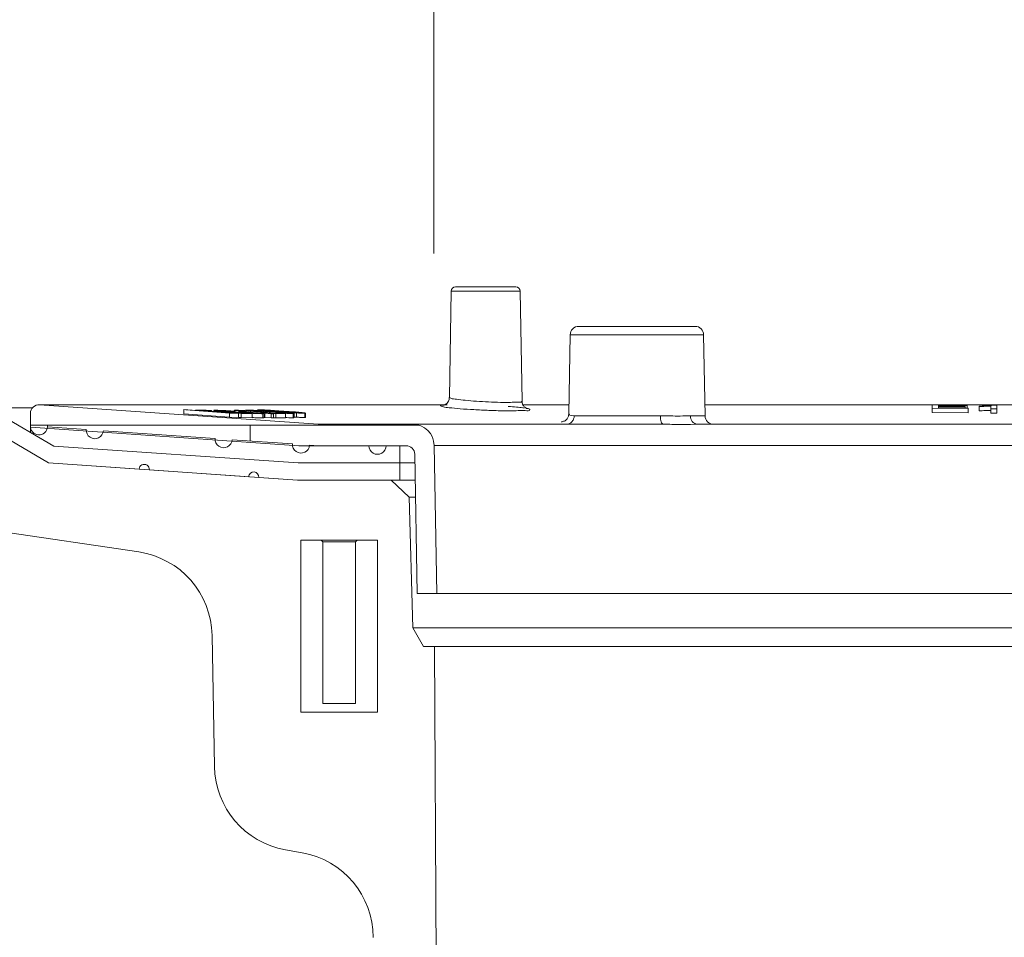
# Model space of a CAD drawing. Units: millimetres. Extents: x 8 to 1035, y 0 to 873.
# Drawn here: x 382 to 497, y 471 to 578 of the extents above; entities that cross this region are included whole.
import ezdxf

# ---------------------------------------------------------------- set-up
doc = ezdxf.new("R2010")
doc.units = ezdxf.units.MM
doc.header["$LTSCALE"] = 11.8
doc.styles.add('SLDTEXTSTYLE0', font='TXT', dxfattribs={"width": 0.605})
doc.dimstyles.new('SLDDIMSTYLE0', dxfattribs={"dimtxt": 18.183696, "dimasz": 14.75, "dimexe": 0, "dimexo": 0.0625, "dimgap": 4.545924, "dimtad": 1, "dimdec": 0, "dimrnd": 1e-09, "dimzin": 12, "dimdsep": 46, "dimtxsty": 'SLDTEXTSTYLE0', "dimsah": 1, "dimcen": 0.09, "dimadec": 0, "dimazin": 3, "dimtfac": 1, "dimtdec": 0, "dimtofl": 0, "dimtmove": 0, "dimatfit": 3, "dimfxl": 0, "dimfrac": 2, "dimtolj": 1, "dimtzin": 12, "dimarcsym": 0})
doc.dimstyles.new('SLDDIMSTYLE1', dxfattribs={"dimtxt": 18.183696, "dimasz": 14.75, "dimexe": 0, "dimexo": 0.0625, "dimgap": 4.545924, "dimtad": 1, "dimdec": 0, "dimrnd": 1e-09, "dimzin": 12, "dimdsep": 46, "dimtxsty": 'SLDTEXTSTYLE0', "dimsah": 1, "dimcen": 0.09, "dimadec": 0, "dimazin": 3, "dimtfac": 1, "dimtdec": 0, "dimtmove": 0, "dimatfit": 0, "dimfxl": 0, "dimfrac": 2, "dimtolj": 1, "dimtzin": 12, "dimarcsym": 0})

# ---------------------------------------------------------------- blocks, each defined once
blk = doc.blocks.new('_D')
at = {"color": 7, "linetype": 'Continuous', "lineweight": 18}
for p, q in [((583.55, 255.92), (583.55, 203.21)), ((423.35, 254.24), (423.35, 203.21)), ((423.35, 215.01), (583.55, 215.01))]:
    blk.add_line(p, q, dxfattribs=at)
for points in [[(423.35, 215.01), (438.1, 212.06), (438.1, 217.96)], [(583.55, 215.01), (568.8, 217.96), (568.8, 212.06)]]:
    blk.add_solid(points, dxfattribs=at)
at = {"color": 7, "linetype": 'Continuous', "lineweight": 18, "char_height": 18.733, "attachment_point": 1, "style": 'SLDTEXTSTYLE0'}
for s, insert in [('%%c', (469.38, 239.16)), ('160', (495.9, 239.16))]:
    blk.add_mtext(s, dxfattribs=dict(at, insert=insert))
blk = doc.blocks.new('_D_1')
at = {"color": 7, "linetype": 'Continuous', "lineweight": 18}
for p, q in [((239.84, 471.39), (188.41, 471.39)), ((200.21, 471.39), (200.21, 271.52)), ((239.51, 271.52), (188.41, 271.52))]:
    blk.add_line(p, q, dxfattribs=at)
for points in [[(200.21, 471.39), (197.26, 456.64), (203.16, 456.64)], [(200.21, 271.52), (203.16, 286.27), (197.26, 286.27)]]:
    blk.add_solid(points, dxfattribs=at)
at = {"color": 7, "linetype": 'Continuous', "lineweight": 18, "insert": (176.06, 350.64), "char_height": 18.733, "attachment_point": 1, "rotation": 90, "style": 'SLDTEXTSTYLE0'}
blk.add_mtext('490', dxfattribs=at)
blk = doc.blocks.new('_D_2')
at = {"color": 7, "linetype": 'Continuous', "lineweight": 18}
for p, q in [((238.65, 516.26), (188.41, 516.26)), ((200.21, 471.39), (200.21, 516.26)), ((240.34, 471.39), (188.41, 471.39))]:
    blk.add_line(p, q, dxfattribs=at)
for points in [[(200.21, 516.26), (197.26, 501.51), (203.16, 501.51)], [(200.21, 471.39), (203.16, 486.14), (197.26, 486.14)]]:
    blk.add_solid(points, dxfattribs=at)
at = {"color": 7, "linetype": 'Continuous', "lineweight": 18, "insert": (176.06, 479.95), "char_height": 18.733, "attachment_point": 1, "rotation": 90, "style": 'SLDTEXTSTYLE0'}
blk.add_mtext('45', dxfattribs=at)
blk = doc.blocks.new('_D_3')
at = {"color": 7, "linetype": 'Continuous', "lineweight": 18}
for p, q in [((200.21, 531.02), (200.21, 573.17)), ((240.84, 531.02), (188.41, 531.02)), ((200.21, 516.26), (200.21, 531.02)), ((240.77, 516.26), (188.41, 516.26)), ((200.21, 516.26), (200.21, 492.66))]:
    blk.add_line(p, q, dxfattribs=at)
for points in [[(200.21, 531.02), (203.16, 545.77), (197.26, 545.77)], [(200.21, 516.26), (197.26, 501.51), (203.16, 501.51)]]:
    blk.add_solid(points, dxfattribs=at)
at = {"color": 7, "linetype": 'Continuous', "lineweight": 18, "insert": (176.06, 545.41), "char_height": 18.733, "attachment_point": 1, "rotation": 90, "style": 'SLDTEXTSTYLE0'}
blk.add_mtext('15', dxfattribs=at)
blk = doc.blocks.new('_D_4')
at = {"color": 7, "linetype": 'Continuous', "lineweight": 18}
for p, q in [((430.41, 550.99), (430.41, 599.25)), ((576.5, 550.76), (576.5, 599.25)), ((430.41, 587.45), (576.5, 587.45))]:
    blk.add_line(p, q, dxfattribs=at)
for points in [[(430.41, 587.45), (445.16, 584.5), (445.16, 590.4)], [(576.5, 587.45), (561.75, 590.4), (561.75, 584.5)]]:
    blk.add_solid(points, dxfattribs=at)
at = {"color": 7, "linetype": 'Continuous', "lineweight": 18, "char_height": 18.733, "attachment_point": 1, "style": 'SLDTEXTSTYLE0'}
for s, insert in [('%%c', (469.38, 611.59)), ('146', (495.9, 611.59))]:
    blk.add_mtext(s, dxfattribs=dict(at, insert=insert))
blk = doc.blocks.new('_D_5')
at = {"color": 7, "linetype": 'Continuous', "lineweight": 18}
for p, q in [((610.84, 255.89), (610.84, 164.97)), ((396.06, 254.25), (396.06, 164.97)), ((396.06, 176.77), (610.84, 176.77))]:
    blk.add_line(p, q, dxfattribs=at)
for points in [[(396.06, 176.77), (410.81, 173.82), (410.81, 179.72)], [(610.84, 176.77), (596.09, 179.72), (596.09, 173.82)]]:
    blk.add_solid(points, dxfattribs=at)
at = {"color": 7, "linetype": 'Continuous', "lineweight": 18, "char_height": 18.733, "attachment_point": 1, "style": 'SLDTEXTSTYLE0'}
for s, insert in [('%%c', (469.38, 200.92)), ('215', (495.9, 200.92))]:
    blk.add_mtext(s, dxfattribs=dict(at, insert=insert))
blk = doc.blocks.new('_D_12')
at = {"color": 7, "linetype": 'Continuous', "lineweight": 18}
for p, q in [((343.45, 550.99), (343.45, 637.49)), ((663.45, 550.64), (663.45, 637.49)), ((663.45, 625.69), (343.45, 625.69))]:
    blk.add_line(p, q, dxfattribs=at)
for points in [[(343.45, 625.69), (358.2, 622.74), (358.2, 628.64)], [(663.45, 625.69), (648.7, 628.64), (648.7, 622.74)]]:
    blk.add_solid(points, dxfattribs=at)
at = {"color": 7, "linetype": 'Continuous', "lineweight": 18, "char_height": 18.733, "attachment_point": 1, "style": 'SLDTEXTSTYLE0'}
for s, insert in [('%%c', (469.38, 649.83)), ('320', (495.9, 649.83))]:
    blk.add_mtext(s, dxfattribs=dict(at, insert=insert))
blk = doc.blocks.new('_D_15')
at = {"color": 7, "linetype": 'Continuous', "lineweight": 18}
for p, q in [((236.79, 531.02), (147.32, 531.02)), ((159.12, 271.52), (159.12, 531.02)), ((237.16, 271.52), (147.32, 271.52))]:
    blk.add_line(p, q, dxfattribs=at)
for points in [[(159.12, 531.02), (156.17, 516.27), (162.07, 516.27)], [(159.12, 271.52), (162.07, 286.27), (156.17, 286.27)]]:
    blk.add_solid(points, dxfattribs=at)
at = {"color": 7, "linetype": 'Continuous', "lineweight": 18, "insert": (134.97, 380.45), "char_height": 18.733, "attachment_point": 1, "rotation": 90, "style": 'SLDTEXTSTYLE0'}
blk.add_mtext('550', dxfattribs=at)
blk = doc.blocks.new('SW_HATCH_0')
at = {"color": 0, "linetype": 'Continuous', "lineweight": 18}
for p, q in [((236, 0.2), (236, 2.5)), ((-2, 0.2), (43.2, 0.2)), ((0, 0), (0, 0.2)), ((23.6, -1.65), (23.6, 0.2)), ((192.8, 0.2), (238, 0.2)), ((212.4, 0.2), (212.4, 0.85))]:
    blk.add_line(p, q, dxfattribs=at)

msp = doc.modelspace()

# ---------------------------------------------------------------- linework, layer by layer
at = {"color": 7, "linetype": 'Continuous', "lineweight": 18}
for p, q in [((432.94, 547.12), (439.96, 547.12)), ((432.44, 546.63), (432.22, 534.25)), ((440.68, 533.82), (440.46, 546.63)), ((447.28, 542.52), (447.62, 542.52)), ((447.62, 542.52), (460.82, 542.52)), ((446.28, 541.54), (446.12, 532.32)), ((461.98, 532.1), (461.82, 541.54)), ((386.16, 528.58), (378.6, 533.02)), ((383.68, 533.02), (378.6, 533.02)), ((431.68, 533.39), (384.45, 533.39)), ((431.98, 533.39), (384.52, 533.39)), ((416.95, 531.12), (384.52, 533.39)), ((446.14, 533.39), (440.7, 533.39)), ((544.95, 533.39), (461.96, 533.39)), ((488.43, 533.38), (488.43, 532.99)), ((492.49, 533.34), (488.43, 533.38)), ((488.43, 532.49), (488.43, 532.99)), ((488.43, 532.99), (492.62, 532.95)), ((489.17, 533.32), (492.49, 533.3)), ((489.17, 533.2), (489.17, 533.32)), ((489.17, 533.2), (489.17, 533.32)), ((492.28, 533.18), (489.17, 533.2)), ((489.17, 533.16), (492.28, 533.13)), ((489.17, 533.03), (489.17, 533.16)), ((489.17, 533.03), (489.17, 533.16)), ((492.62, 533), (489.17, 533.03)), ((492.28, 533.13), (492.28, 533.18)), ((492.28, 533), (492.28, 533.13)), ((492.49, 533.3), (492.49, 533.34)), ((492.49, 533), (492.49, 533.34)), ((492.49, 533), (492.49, 533.3)), ((492.62, 532.95), (492.62, 533)), ((492.62, 532.5), (492.62, 533)), ((493.88, 533.24), (493.88, 533.19)), ((493.88, 532.74), (493.88, 533.24)), ((493.88, 532.69), (493.88, 533.19)), ((495.26, 533.24), (495.26, 532.93)), ((495.95, 533.32), (495.5, 533.33)), ((495.95, 532.93), (495.95, 533.32)), ((495.95, 532.82), (495.95, 533.32)), ((383.45, 532.39), (383.45, 530.96)), ((406.61, 532.43), (401.31, 532.82)), ((401.31, 532.82), (401.53, 532.81)), ((401.31, 532.32), (401.31, 532.82)), ((406.61, 531.93), (401.31, 532.32)), ((401.53, 532.81), (406.21, 532.47)), ((402.66, 532.73), (402.66, 532.78)), ((407.97, 532.39), (402.66, 532.78)), ((402.66, 532.78), (403.91, 532.76)), ((404.54, 532.71), (403.52, 532.73)), ((403.52, 532.73), (405.14, 532.61)), ((403.91, 532.76), (404.54, 532.71)), ((404.54, 532.65), (404.54, 532.71)), ((404.81, 532.74), (404.81, 532.63)), ((405.14, 532.61), (406.1, 532.59)), ((406.72, 532.55), (405.76, 532.56)), ((405.76, 532.56), (407.57, 532.43)), ((406.1, 532.59), (406.72, 532.55)), ((406.21, 532.47), (407.06, 532.44)), ((407.69, 532.4), (406.61, 532.43)), ((406.61, 531.93), (406.61, 532.43)), ((407.69, 531.9), (406.61, 531.93)), ((406.72, 532.49), (406.72, 532.55)), ((406.89, 532.48), (406.89, 532.56)), ((407.06, 532.44), (407.69, 532.4)), ((407.17, 532.74), (407.17, 532.55)), ((407.27, 532.63), (407.23, 532.62)), ((407.57, 532.43), (408.63, 532.41)), ((408.3, 532.51), (407.68, 532.55)), ((407.68, 532.55), (408.4, 532.55)), ((407.69, 531.9), (407.69, 532.4)), ((407.97, 531.89), (407.69, 531.91)), ((407.97, 531.89), (407.97, 532.39)), ((409.25, 532.37), (407.97, 532.39)), ((409.25, 531.87), (407.97, 531.89)), ((408.55, 532.63), (408.26, 532.63)), ((408.26, 532.55), (408.26, 532.63)), ((408.81, 532.51), (408.3, 532.51)), ((408.4, 532.55), (410.37, 532.41)), ((408.55, 532.54), (408.55, 532.63)), ((408.63, 532.41), (409.25, 532.37)), ((409.8, 532.43), (408.81, 532.51)), ((408.81, 532.4), (408.81, 532.51)), ((409.07, 532.5), (409.07, 532.65)), ((409.25, 531.87), (409.25, 532.37)), ((409.78, 532.66), (409.46, 532.66)), ((409.92, 532.42), (409.8, 532.43)), ((410.62, 532.36), (410.49, 532.35)), ((410.49, 531.85), (410.49, 532.35)), ((410.62, 531.86), (410.49, 531.85)), ((410.65, 531.86), (410.65, 532.36)), ((411.29, 532.56), (410.74, 532.6)), ((410.75, 531.91), (410.75, 532.41)), ((411.49, 532.35), (410.75, 532.41)), ((410.75, 532.41), (410.99, 532.41)), ((411.49, 531.85), (410.75, 531.91)), ((410.99, 532.41), (411.73, 532.35)), ((411.29, 532.44), (411.29, 532.56)), ((411.37, 532.44), (411.37, 532.57)), ((411.49, 531.85), (411.49, 532.35)), ((411.73, 532.35), (411.49, 532.35)), ((411.73, 531.85), (411.49, 531.85)), ((411.59, 532.36), (411.59, 532.39)), ((411.68, 532.4), (412.53, 532.41)), ((411.73, 531.85), (411.73, 532.35)), ((411.98, 532.47), (412.11, 532.48)), ((411.98, 532.41), (411.98, 532.47)), ((413.15, 532.37), (412.01, 532.36)), ((412.01, 531.86), (412.01, 532.36)), ((413.15, 531.87), (412.01, 531.86)), ((412.53, 532.41), (413.15, 532.37)), ((412.74, 532.4), (412.74, 532.5)), ((413.15, 531.87), (413.15, 532.37)), ((414.03, 531.87), (414.03, 532.37)), ((414.14, 531.89), (414.14, 532.39)), ((414.44, 531.94), (414.14, 531.96)), ((414.44, 531.94), (414.44, 532.44)), ((415.38, 531.91), (415.38, 532.41)), ((415.47, 531.92), (415.47, 532.42)), ((446.76, 532.1), (456.78, 532.1)), ((492.62, 532.45), (488.43, 532.49)), ((492.62, 532.45), (492.62, 532.95)), ((492.62, 532.5), (492.62, 532.45)), ((493.88, 532.69), (493.88, 532.74)), ((495.26, 532.93), (495.95, 532.93)), ((495.26, 532.43), (495.26, 532.93)), ((495.95, 532.43), (495.26, 532.43)), ((495.95, 532.43), (495.95, 532.93)), ((495.95, 532.82), (495.95, 532.43)), ((378.05, 531.02), (385.55, 526.62)), ((383.45, 530.96), (383.46, 530.96)), ((383.46, 530.77), (383.45, 530.77)), ((383.45, 530.77), (383.45, 530.17)), ((414.69, 528.62), (383.45, 530.77)), ((385.45, 530.82), (389.96, 530.51)), ((427.95, 531.12), (416.95, 531.12)), ((457.12, 531.12), (427.95, 531.12)), ((545.83, 531.12), (461.08, 531.12)), ((383.45, 530.17), (386.16, 528.58)), ((391.95, 530.37), (404.96, 529.46)), ((386.16, 528.58), (414.62, 526.62)), ((386.16, 528.58), (386.16, 528.58)), ((414.62, 526.62), (386.16, 528.58)), ((406.95, 529.32), (413.96, 528.83)), ((426.45, 528.62), (414.69, 528.62)), ((415.95, 528.69), (416.95, 528.62)), ((416.95, 528.62), (422.85, 528.62)), ((424.85, 528.62), (427.2, 528.62)), ((426.45, 526.62), (426.45, 528.62)), ((576.45, 528.66), (430.45, 528.66)), ((430.75, 511.42), (430.45, 528.66)), ((428.2, 527.64), (428.49, 511.42)), ((385.55, 526.62), (414.55, 524.62)), ((385.55, 526.62), (396.11, 525.89)), ((414.62, 526.62), (426.45, 526.62)), ((426.45, 526.62), (414.62, 526.62)), ((428.22, 526.62), (426.45, 526.62)), ((426.45, 524.62), (426.45, 526.62)), ((397.3, 525.81), (408.86, 525.01)), ((410.05, 524.93), (414.55, 524.62)), ((414.55, 524.62), (426.45, 524.62)), ((414.55, 524.62), (425.45, 524.62)), ((425.45, 524.62), (427.56, 522.62)), ((428.26, 524.62), (426.45, 524.62)), ((346.02, 523.64), (396.06, 516.26)), ((427.56, 522.62), (428.29, 522.62)), ((427.56, 522.62), (427.95, 507.42)), ((414.95, 497.62), (414.95, 517.62)), ((414.95, 517.62), (417.3, 517.62)), ((423.85, 517.62), (414.95, 517.62)), ((417.3, 517.62), (417.5, 517.42)), ((421.3, 517.42), (417.5, 517.42)), ((417.5, 498.62), (417.5, 517.42)), ((421.3, 517.42), (421.5, 517.62)), ((421.3, 517.42), (421.3, 498.62)), ((421.5, 517.62), (423.85, 517.62)), ((423.85, 497.62), (423.85, 517.62)), ((428.49, 511.42), (430.75, 511.42)), ((576.15, 511.42), (430.75, 511.42)), ((427.95, 507.42), (429.2, 505.25)), ((578.95, 507.42), (427.95, 507.42)), ((404.6, 506.54), (404.87, 491.26)), ((429.2, 505.25), (430.48, 505.25)), ((431.15, 395.51), (430.48, 505.25)), ((430.48, 505.25), (576.43, 505.25)), ((417.5, 498.62), (421.3, 498.62)), ((414.95, 497.62), (423.85, 497.62)), ((413.13, 481.59), (415.09, 481.24))]:
    msp.add_line(p, q, dxfattribs=at)
at = {"color": 8, "linetype": 'Continuous', "lineweight": 18}
for p, q in [((432.63, 546.63), (432.44, 546.63)), ((440.46, 546.63), (432.63, 546.63)), ((461.82, 541.54), (446.28, 541.54)), ((446.14, 533.39), (440.73, 533.39)), ((544.95, 533.39), (461.96, 533.39)), ((413.02, 532.54), (413.02, 532.62)), ((460.29, 532.1), (461.98, 532.1))]:
    msp.add_line(p, q, dxfattribs=at)
at = {"color": 7, "linetype": 'Continuous', "lineweight": 18, "flags": 128}
msp.add_lwpolyline([(457.12, 531.12), (457.06, 531.14), (456.99, 531.19), (456.93, 531.28), (456.88, 531.41), (456.84, 531.55), (456.81, 531.72), (456.79, 531.91), (456.78, 532.1)], dxfattribs=at)
at = {"color": 7, "linetype": 'Continuous', "lineweight": 18}
for centre, radius, start, end in [((432.94, 546.62), 0.5, 89.9948, 179.0043), ((439.96, 546.62), 0.5, 0.9957, 90.0052), ((447.28, 541.52), 1, 90.0011, 178.9993), ((460.82, 541.52), 1, 1.0007, 89.9991), ((384.45, 532.39), 1, 85.999, 180.0016), ((461.2, 532.02), 0.909, 174.8402, 262.5222), ((462.98, 532.12), 1, 181.0003, 269.9993), ((384.45, 530.89), 1, 176.0006, 355.9998), ((427.95, 528.62), 2.5, 0.9997, 90.0003), ((390.95, 530.44), 1, 175.9994, 356.0002), ((405.95, 529.39), 1, 175.9998, 355.9998), ((414.95, 528.76), 1, 175.9996, 356), ((423.85, 528.62), 1, 179.9998, 0.0002), ((427.2, 527.62), 1, 0.9984, 90.0011), ((396.7, 525.85), 0.6, 356.0539, 176.0553), ((409.45, 524.97), 0.6, 356.0553, 176.0539), ((394.6, 506.36), 10, 1, 81.607), ((414.87, 491.44), 10, 181, 260), ((413.35, 471.39), 10, 359.9999, 80)]:
    msp.add_arc(centre, radius, start, end, dxfattribs=at)
for points, knots in [([(432.21, 534.24), (432.21, 534.22), (432.23, 534.07), (432.14, 533.83), (431.97, 533.59), (431.81, 533.46), (431.67, 533.38), (431.62, 533.36), (431.54, 533.34), (431.55, 533.34), (431.55, 533.34)], [0, 0, 0, 0, 0.064429, 0.371843, 0.607432, 0.784854, 0.898967, 0.965355, 0.996402, 1, 1, 1, 1]), ([(439.08, 533.19), (439.4, 533.17), (439.97, 533.12), (440.58, 533.06), (440.88, 533.02), (440.93, 533.01)], [0, 0, 0, 0, 0.5132406, 0.919893, 1, 1, 1, 1]), ([(441.26, 532.95), (441.24, 532.96), (441.19, 532.98), (441.08, 533.04), (440.91, 533.18), (440.75, 533.43), (440.66, 533.67), (440.68, 533.8), (440.68, 533.81)], [0, 0, 0, 0, 0.049984, 0.165785, 0.354214, 0.636553, 0.965635, 1, 1, 1, 1]), ([(495.5, 533.33), (495.28, 533.31), (494.91, 533.27), (494.37, 533.25), (494.05, 533.24), (493.88, 533.24)], [0, 0, 0, 0, 0.403619, 0.685475, 1, 1, 1, 1]), ([(493.88, 533.19), (494, 533.19), (494.24, 533.2), (494.7, 533.21), (495.04, 533.23), (495.26, 533.24)], [0, 0, 0, 0, 0.269118, 0.526854, 1, 1, 1, 1]), ([(406.89, 532.56), (406.54, 532.58), (405.98, 532.62), (405.28, 532.69), (404.99, 532.7), (404.75, 532.76), (404.89, 532.75), (404.98, 532.75)], [0, 0, 0, 0, 0.4771759, 0.7536199, 0.8908576, 0.9248591, 1, 1, 1, 1]), ([(404.98, 532.75), (405.18, 532.75), (405.53, 532.74), (406.08, 532.71), (406.64, 532.68), (407.05, 532.65), (407.27, 532.63)], [0, 0, 0, 0, 0.258325, 0.4627, 0.713286, 1, 1, 1, 1]), ([(405.49, 532.7), (405.48, 532.7), (405.42, 532.69), (405.76, 532.67), (405.87, 532.65), (406.03, 532.64), (406.08, 532.63)], [0, 0, 0, 0, 0.0400757, 0.2727156, 0.7733632, 1, 1, 1, 1]), ([(407.23, 532.62), (407.03, 532.63), (406.7, 532.66), (406.25, 532.68), (405.91, 532.7), (405.69, 532.71), (405.59, 532.71)], [0, 0, 0, 0, 0.372877, 0.600464, 0.817563, 1, 1, 1, 1]), ([(406.08, 532.63), (406.16, 532.63), (406.32, 532.62), (406.65, 532.59), (406.91, 532.57), (407.08, 532.56)], [0, 0, 0, 0, 0.228241, 0.473313, 1, 1, 1, 1]), ([(410.49, 532.35), (410.28, 532.35), (409.87, 532.37), (409.19, 532.4), (408.39, 532.45), (407.61, 532.5), (407.08, 532.54), (406.89, 532.56)], [0, 0, 0, 0, 0.169435, 0.344837, 0.563164, 0.838298, 1, 1, 1, 1]), ([(407.08, 532.56), (407.41, 532.53), (407.93, 532.5), (408.63, 532.45), (409.15, 532.42), (409.55, 532.4), (409.77, 532.4), (409.84, 532.4)], [0, 0, 0, 0, 0.353714, 0.567953, 0.758119, 0.926035, 1, 1, 1, 1]), ([(408.26, 532.63), (408.03, 532.64), (407.69, 532.66), (407.45, 532.73), (407.14, 532.71), (407.22, 532.76), (407.26, 532.76), (407.29, 532.75)], [0, 0, 0, 0, 0.530038, 0.781356, 0.907905, 0.927366, 1, 1, 1, 1]), ([(407.29, 532.75), (407.41, 532.75), (407.67, 532.75), (408.08, 532.73), (408.54, 532.7), (408.96, 532.67), (409.21, 532.66), (409.3, 532.65)], [0, 0, 0, 0, 0.184371, 0.379001, 0.618329, 0.876413, 1, 1, 1, 1]), ([(407.77, 532.71), (407.76, 532.71), (407.73, 532.7), (407.92, 532.68), (408.01, 532.67), (408.29, 532.65), (408.46, 532.64), (408.55, 532.63)], [0, 0, 0, 0, 0.011353, 0.108745, 0.333011, 0.660481, 1, 1, 1, 1]), ([(409.07, 532.65), (408.95, 532.66), (408.73, 532.67), (408.42, 532.69), (408.15, 532.7), (407.96, 532.71), (407.86, 532.71), (407.82, 532.71)], [0, 0, 0, 0, 0.271769, 0.541867, 0.750428, 0.912204, 1, 1, 1, 1]), ([(409.46, 532.66), (409.23, 532.68), (408.92, 532.71), (408.68, 532.73), (408.45, 532.76), (408.56, 532.77), (408.59, 532.77), (408.6, 532.77)], [0, 0, 0, 0, 0.589899, 0.826241, 0.907071, 0.980929, 1, 1, 1, 1]), ([(408.6, 532.77), (408.7, 532.77), (408.94, 532.77), (409.34, 532.75), (409.79, 532.73), (410.18, 532.7), (410.41, 532.69), (410.48, 532.68)], [0, 0, 0, 0, 0.165393, 0.372891, 0.63636, 0.88351, 1, 1, 1, 1]), ([(409.09, 532.73), (409.09, 532.73), (409.06, 532.72), (409.22, 532.7), (409.32, 532.69), (409.57, 532.67), (409.73, 532.66), (409.78, 532.66)], [0, 0, 0, 0, 0.005947, 0.09341, 0.31257, 0.779194, 1, 1, 1, 1]), ([(410.49, 532.5), (410.41, 532.51), (410.23, 532.54), (409.88, 532.58), (409.48, 532.62), (409.18, 532.64), (409.07, 532.65)], [0, 0, 0, 0, 0.174231, 0.373359, 0.75287, 1, 1, 1, 1]), ([(410.25, 532.68), (410.14, 532.68), (409.95, 532.7), (409.68, 532.71), (409.44, 532.72), (409.27, 532.73), (409.17, 532.73), (409.14, 532.73)], [0, 0, 0, 0, 0.285453, 0.52714, 0.738946, 0.910768, 1, 1, 1, 1]), ([(410.49, 531.85), (410.28, 531.85), (409.87, 531.87), (409.46, 531.89), (409.25, 531.9)], [0, 0, 0, 0, 0.49465, 1, 1, 1, 1]), ([(409.3, 532.65), (409.48, 532.64), (409.79, 532.61), (410.24, 532.57), (410.63, 532.53), (410.88, 532.5), (410.99, 532.48)], [0, 0, 0, 0, 0.3154925, 0.5567253, 0.7982025, 1, 1, 1, 1]), ([(409.84, 532.4), (409.9, 532.39), (409.97, 532.38), (409.93, 532.4), (409.93, 532.4)], [0, 0, 0, 0, 0.899615, 1, 1, 1, 1]), ([(412.11, 532.59), (411.63, 532.62), (410.99, 532.66), (410.22, 532.76), (410, 532.75), (409.84, 532.8), (409.91, 532.8), (409.96, 532.8)], [0, 0, 0, 0, 0.6292617, 0.8437493, 0.9394296, 0.9612743, 1, 1, 1, 1]), ([(409.96, 532.8), (410.08, 532.8), (410.33, 532.8), (410.73, 532.78), (411.32, 532.75), (412.17, 532.7), (412.85, 532.65), (413.23, 532.62)], [0, 0, 0, 0, 0.106847, 0.226228, 0.368367, 0.650506, 1, 1, 1, 1]), ([(410.78, 532.6), (410.82, 532.61), (410.89, 532.61), (410.76, 532.63), (410.67, 532.64), (410.48, 532.66), (410.33, 532.67), (410.25, 532.68)], [0, 0, 0, 0, 0.107786, 0.198197, 0.365588, 0.631095, 1, 1, 1, 1]), ([(410.37, 532.41), (410.43, 532.4), (410.52, 532.39), (410.61, 532.37), (410.64, 532.36)], [0, 0, 0, 0, 0.667875, 1, 1, 1, 1]), ([(410.45, 532.76), (410.45, 532.76), (410.43, 532.75), (410.58, 532.74), (410.62, 532.73), (410.65, 532.73)], [0, 0, 0, 0, 0.015352, 0.399166, 1, 1, 1, 1]), ([(410.48, 532.68), (410.61, 532.67), (410.83, 532.65), (411.1, 532.63), (411.26, 532.61), (411.31, 532.6), (411.32, 532.6)], [0, 0, 0, 0, 0.4612864, 0.8021296, 0.9679817, 1, 1, 1, 1]), ([(411.59, 532.39), (411.38, 532.41), (411.09, 532.43), (410.73, 532.47), (410.57, 532.49), (410.49, 532.5)], [0, 0, 0, 0, 0.559164, 0.796251, 1, 1, 1, 1]), ([(413.02, 532.62), (412.79, 532.63), (412.33, 532.67), (411.72, 532.71), (411.23, 532.74), (410.9, 532.75), (410.66, 532.76), (410.55, 532.76), (410.5, 532.76)], [0, 0, 0, 0, 0.272052, 0.546817, 0.722357, 0.857931, 0.945481, 1, 1, 1, 1]), ([(410.65, 532.73), (410.84, 532.71), (411.21, 532.68), (411.77, 532.64), (412.14, 532.61), (412.33, 532.6)], [0, 0, 0, 0, 0.340102, 0.661858, 1, 1, 1, 1]), ([(410.74, 532.6), (410.75, 532.6), (410.75, 532.6), (410.77, 532.6), (410.78, 532.6), (410.78, 532.6)], [0, 0, 0, 0, 0.270379, 0.530543, 1, 1, 1, 1]), ([(410.99, 532.48), (411.04, 532.48), (411.14, 532.46), (411.37, 532.43), (411.55, 532.42), (411.68, 532.4)], [0, 0, 0, 0, 0.211618, 0.433224, 1, 1, 1, 1]), ([(411.37, 532.57), (411.36, 532.57), (411.34, 532.57), (411.31, 532.57), (411.3, 532.56), (411.29, 532.56)], [0, 0, 0, 0, 0.403793, 0.676924, 1, 1, 1, 1]), ([(411.32, 532.6), (411.42, 532.59), (411.65, 532.59), (412, 532.57), (412.44, 532.54), (412.76, 532.52), (412.95, 532.51)], [0, 0, 0, 0, 0.19456, 0.41004, 0.653813, 1, 1, 1, 1]), ([(412.74, 532.5), (412.58, 532.51), (412.31, 532.53), (411.94, 532.55), (411.68, 532.56), (411.49, 532.57), (411.4, 532.57), (411.37, 532.57)], [0, 0, 0, 0, 0.3543, 0.590877, 0.792811, 0.938806, 1, 1, 1, 1]), ([(412.01, 532.36), (411.98, 532.36), (411.9, 532.36), (411.76, 532.37), (411.65, 532.38), (411.59, 532.39)], [0, 0, 0, 0, 0.268587, 0.527572, 1, 1, 1, 1]), ([(412.01, 531.86), (411.98, 531.86), (411.9, 531.86), (411.8, 531.87), (411.75, 531.88), (411.73, 531.88)], [0, 0, 0, 0, 0.402723, 0.791048, 1, 1, 1, 1]), ([(414.03, 532.37), (413.93, 532.37), (413.69, 532.38), (413.28, 532.39), (412.79, 532.42), (412.35, 532.45), (412.07, 532.47), (411.98, 532.47)], [0, 0, 0, 0, 0.1487117, 0.3475876, 0.5954368, 0.8687279, 1, 1, 1, 1]), ([(414.44, 532.44), (414.12, 532.46), (413.57, 532.49), (412.8, 532.54), (412.34, 532.57), (412.11, 532.59)], [0, 0, 0, 0, 0.408022, 0.705211, 1, 1, 1, 1]), ([(412.11, 532.48), (412.33, 532.47), (412.66, 532.45), (413.06, 532.43), (413.3, 532.41), (413.43, 532.41), (413.49, 532.41)], [0, 0, 0, 0, 0.487938, 0.707519, 0.882497, 1, 1, 1, 1]), ([(412.33, 532.6), (412.55, 532.58), (413.01, 532.55), (413.62, 532.5), (414.13, 532.47), (414.48, 532.46), (414.71, 532.45), (414.81, 532.45), (414.84, 532.45)], [0, 0, 0, 0, 0.2712772, 0.5474657, 0.7232494, 0.8829028, 0.9606341, 1, 1, 1, 1]), ([(413.49, 532.41), (413.52, 532.42), (413.59, 532.42), (413.39, 532.45), (413.24, 532.46), (412.98, 532.48), (412.81, 532.5), (412.74, 532.5)], [0, 0, 0, 0, 0.069817, 0.177126, 0.3971, 0.762809, 1, 1, 1, 1]), ([(412.95, 532.51), (413.12, 532.49), (413.43, 532.47), (413.81, 532.44), (414.01, 532.41), (414.08, 532.4)], [0, 0, 0, 0, 0.463674, 0.813332, 1, 1, 1, 1]), ([(414.84, 532.45), (414.86, 532.45), (414.92, 532.46), (414.73, 532.48), (414.57, 532.5), (413.92, 532.55), (413.4, 532.59), (413.02, 532.62)], [0, 0, 0, 0, 0.022462, 0.058611, 0.169694, 0.376773, 1, 1, 1, 1]), ([(414.03, 531.87), (413.93, 531.87), (413.69, 531.88), (413.4, 531.89), (413.21, 531.9), (413.15, 531.9)], [0, 0, 0, 0, 0.347481, 0.812177, 1, 1, 1, 1]), ([(413.23, 532.62), (413.71, 532.6), (414.35, 532.56), (415.12, 532.46), (415.34, 532.46), (415.5, 532.41), (415.43, 532.41), (415.38, 532.41)], [0, 0, 0, 0, 0.62632, 0.843438, 0.939921, 0.962116, 1, 1, 1, 1]), ([(414.12, 532.39), (414.12, 532.38), (414.16, 532.37), (414.09, 532.37), (414.03, 532.37)], [0, 0, 0, 0, 0.125905, 1, 1, 1, 1]), ([(414.12, 531.89), (414.12, 531.88), (414.16, 531.87), (414.09, 531.87), (414.03, 531.87)], [0, 0, 0, 0, 0.125904, 1, 1, 1, 1]), ([(415.38, 532.41), (415.33, 532.41), (415.18, 532.41), (414.86, 532.42), (414.6, 532.43), (414.44, 532.44)], [0, 0, 0, 0, 0.151115, 0.49661, 1, 1, 1, 1]), ([(415.38, 531.91), (415.33, 531.91), (415.18, 531.91), (414.86, 531.92), (414.6, 531.93), (414.44, 531.94)], [0, 0, 0, 0, 0.151115, 0.49661, 1, 1, 1, 1]), ([(415.46, 531.92), (415.46, 531.92), (415.5, 531.91), (415.43, 531.91), (415.38, 531.91)], [0, 0, 0, 0, 0.130528, 1, 1, 1, 1]), ([(446.11, 532.33), (446.11, 532.23), (446.1, 532.03), (445.96, 531.77), (445.79, 531.59), (445.66, 531.51), (445.6, 531.48), (445.59, 531.48)], [0, 0, 0, 0, 0.2630226, 0.5802048, 0.8105291, 0.9615344, 1, 1, 1, 1]), ([(446.76, 532.1), (446.76, 532.09), (446.76, 532.03), (446.74, 531.85), (446.63, 531.58), (446.42, 531.33), (446.14, 531.15), (445.93, 531.13), (445.83, 531.12)], [0, 0, 0, 0, 0.015589, 0.137054, 0.360727, 0.579415, 0.792, 1, 1, 1, 1]), ([(456.78, 532.1), (457.55, 532.09), (458.72, 532.07), (459.89, 532.09), (460.29, 532.1)], [0, 0, 0, 0, 0.656878, 1, 1, 1, 1]), ([(495.26, 532.74), (495.15, 532.74), (494.93, 532.72), (494.47, 532.71), (494.12, 532.7), (493.88, 532.69)], [0, 0, 0, 0, 0.227807, 0.474925, 1, 1, 1, 1]), ([(445.26, 531.38), (445.3, 531.41), (445.41, 531.47), (445.54, 531.47), (445.61, 531.47)], [0, 0, 0, 0, 0.416135, 1, 1, 1, 1]), ([(461.08, 531.12), (460.55, 531.11), (459.42, 531.1), (458.1, 531.11), (457.3, 531.12), (457.12, 531.12)], [0, 0, 0, 0, 0.397505, 0.861864, 1, 1, 1, 1])]:
    msp.add_open_spline(points, degree=3, knots=knots, dxfattribs=at)
at = {"color": 8, "linetype": 'Continuous', "lineweight": 18}
for points, knots in [([(432.24, 534.25), (432.3, 534.21), (432.54, 534.06), (433.18, 534.04), (434.15, 533.88), (435.41, 533.8), (436.77, 533.71), (437.97, 533.67), (438.81, 533.66), (439.52, 533.65), (439.9, 533.76), (440.69, 533.64), (440.63, 533.8), (440.62, 533.82)], [0, 0, 0, 0, 0.022127, 0.0986398, 0.2201315, 0.3731503, 0.540297, 0.7025425, 0.7936298, 0.8416946, 0.9425104, 0.9944775, 1, 1, 1, 1]), ([(441.24, 532.96), (441.36, 532.97), (441.52, 532.98), (441.66, 532.62), (440.7, 532.81), (440.2, 532.67), (439.32, 532.68), (438.28, 532.69), (436.8, 532.73), (435.66, 532.79), (434.54, 532.85), (433.6, 532.9), (432.3, 533.06), (431.67, 533.07), (431.02, 533.31), (431.63, 533.37), (431.86, 533.38), (431.98, 533.39)], [0, 0, 0, 0, 0.026188, 0.035741, 0.082338, 0.173072, 0.216333, 0.298306, 0.444179, 0.594067, 0.59459, 0.732122, 0.841197, 0.909652, 0.930999, 0.962674, 1, 1, 1, 1]), ([(446.2, 532.32), (446.18, 532.3), (445.95, 532.19), (446.38, 532.14), (446.76, 532.1)], [0, 0, 0, 0, 0.089345, 1, 1, 1, 1])]:
    msp.add_open_spline(points, degree=3, knots=knots, dxfattribs=at)

# ---------------------------------------------------------------- block references
at = {"color": 7, "linetype": 'Continuous', "lineweight": 18}
msp.add_blockref('SW_HATCH_0', (385.45, 530.82), dxfattribs=at)

# ---------------------------------------------------------------- dimensions: what is measured, and where the dimension line sits
for base, p1, p2, picture, middle in [((343.45, 625.69), (663.45, 531.02), (343.45, 531.02), '_D_12', (503.45, 625.69)), ((576.5, 587.45), (430.41, 531.12), (576.5, 531.12), '_D_4', (503.45, 587.45)), ((610.84, 176.77), (396.06, 516.26), (610.84, 516.26), '_D_5', (503.45, 176.77)), ((583.55, 215.01), (423.35, 471.39), (583.55, 471.39), '_D', (503.45, 215.01))]:
    dim = msp.add_linear_dim(base=base, p1=p1, p2=p2, text='%%c<>', dimstyle='SLDDIMSTYLE0', dxfattribs=at)
    dim.commit()
    dim.dimension.update_dxf_attribs({"geometry": picture, "text_midpoint": middle, "dimtype": 160})
for base, p1, p2, dimstyle, picture, middle in [((200.21, 531.02), (396.06, 516.26), (343.45, 531.02), 'SLDDIMSTYLE1', '_D_3', (200.21, 559.29)), ((200.21, 516.26), (423.35, 471.39), (396.06, 516.26), 'SLDDIMSTYLE0', '_D_2', (200.21, 493.82))]:
    dim = msp.add_linear_dim(base=base, p1=p1, p2=p2, angle=90, dimstyle=dimstyle, dxfattribs=at)
    dim.commit()
    dim.dimension.update_dxf_attribs({"geometry": picture, "text_midpoint": middle, "dimtype": 160})
for base, p1, p2, text, picture, middle in [((159.12, 531.02), (433.68, 271.52), (343.45, 531.02), '550', '_D_15', (159.12, 401.27)), ((200.21, 271.52), (423.35, 471.39), (433.68, 271.52), '490', '_D_1', (200.21, 371.45))]:
    dim = msp.add_linear_dim(base=base, p1=p1, p2=p2, angle=90, text=text, dimstyle='SLDDIMSTYLE0', dxfattribs=at)
    dim.commit()
    dim.dimension.update_dxf_attribs({"geometry": picture, "text_midpoint": middle, "dimtype": 160})

doc.saveas('drawing.dxf')
